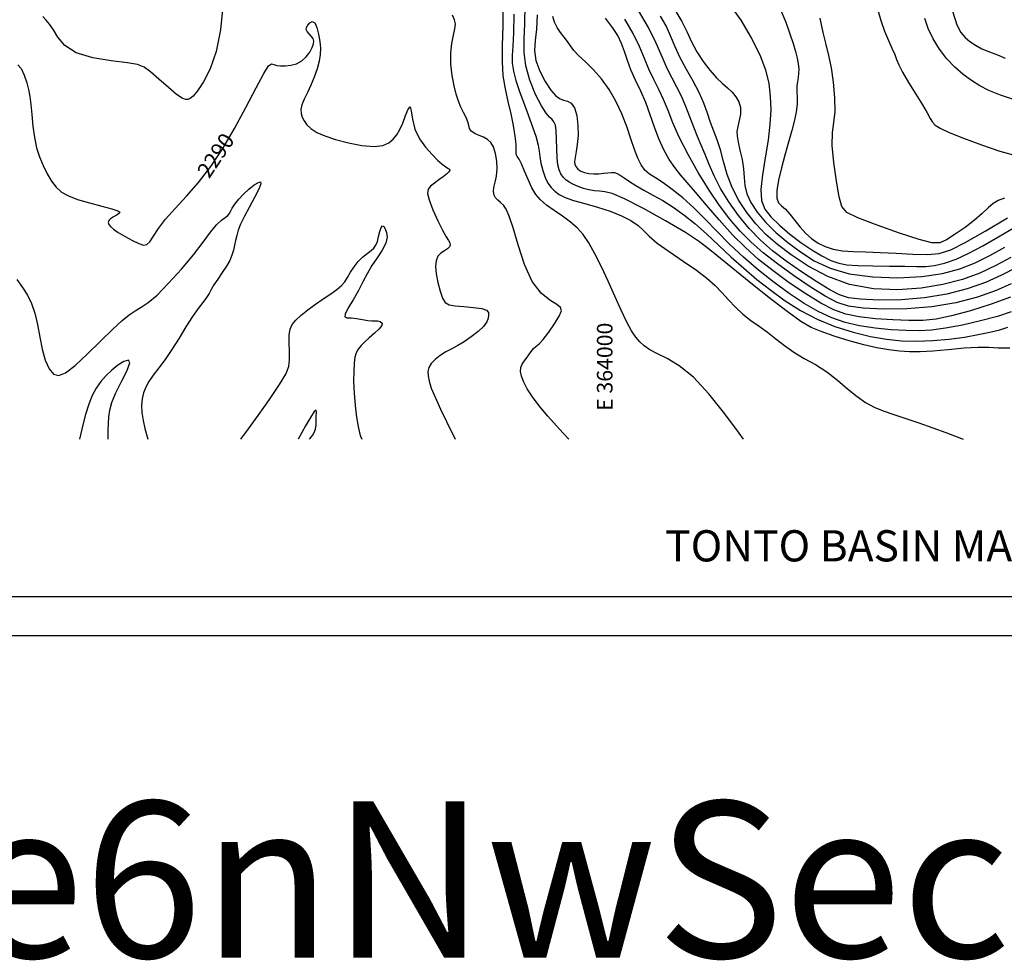
# Model space of a CAD drawing. Extents: x 362294 to 365494, y 1032371 to 1035529.
# Drawn here: x 363620 to 364251, y 1032371 to 1032974 of the extents above; entities that cross this region are included whole.
import ezdxf
from ezdxf.enums import TextEntityAlignment as Align

# ---------------------------------------------------------------- set-up
doc = ezdxf.new("R2010")
doc.units = 0
doc.header["$LTSCALE"] = 25
doc.header["$MEASUREMENT"] = 0
for name, color, linetype in [('1', 1, 'CONTINUOUS'), ('2', 7, 'CONTINUOUS'), ('CLIP', 7, 'CONTINUOUS'), ('CTEXT', 7, 'CONTINUOUS'), ('GRIDTXT', 7, 'CONTINUOUS'), ('INDEX', 1, 'CONTINUOUS'), ('INTER', 33, 'CONTINUOUS')]:
    doc.layers.add(name, color=color, linetype=linetype)
doc.styles.add('GRID', font='SIMPLEX.shx')
doc.styles.add('ROMANS', font='ROMANS', dxfattribs={"height": 0.2})
doc.styles.add('SIMPLEX', font='SIMPLEX')

# ---------------------------------------------------------------- blocks, each defined once
blk = doc.blocks.new('FITB')
at = {"layer": 'GRIDTXT', "color": 5}
blk.add_lwpolyline([(-3100, 50), (-3100, 2950), (-50, 2950), (-50, 50)], close=True, dxfattribs=at)
at = {"layer": 'GRIDTXT', "color": 4}
blk.add_lwpolyline([(-3075, 75), (-3075, 2925), (-75, 2925), (-75, 75)], close=True, dxfattribs=at)

msp = doc.modelspace()

# ---------------------------------------------------------------- linework, layer by layer
at = {"layer": 'INDEX', "linetype": 'CONTINUOUS', "flags": 128}
for points, elevation in [([(364170.02, 1032979.76), (364171.97, 1032973.18), (364174.28, 1032966.47), (364176.71, 1032960.51), (364178.97, 1032955.48), (364180.78, 1032951.43), (364182.04, 1032948.19), (364183.43, 1032944.82), (364185.8, 1032940.18), (364189.68, 1032933.59), (364194.29, 1032926.09), (364198.51, 1032919.18), (364201.51, 1032914.02), (364203.53, 1032910.45), (364205.08, 1032907.99), (364206.81, 1032906.11), (364209.9, 1032904.2), (364215.67, 1032901.56), (364224.92, 1032897.79), (364236.37, 1032893.49), (364248.24, 1032889.53), (364259, 1032886.61)], 2320), ([(363619.06, 1032944.76), (363621.07, 1032942.49), (363623.03, 1032938.23), (363624.7, 1032933.39), (363625.92, 1032929.01), (363626.77, 1032924.64), (363627.39, 1032919.45), (363627.93, 1032912.91), (363628.6, 1032905.56), (363629.59, 1032898.27), (363631.06, 1032891.69), (363632.96, 1032885.78), (363635.21, 1032880.29), (363637.73, 1032875.09), (363640.51, 1032870.36), (363643.58, 1032866.36), (363647.05, 1032863.26), (363651.42, 1032860.79), (363657.28, 1032858.57), (363664.85, 1032856.34), (363672.76, 1032854.23), (363679.29, 1032852.49), (363683.07, 1032851.27), (363684.39, 1032850.38), (363683.91, 1032849.55), (363682.31, 1032848.54), (363680.23, 1032847.41), (363678.37, 1032846.22), (363677.25, 1032845.06), (363676.93, 1032843.88), (363677.3, 1032842.6), (363678.35, 1032841.16), (363680.29, 1032839.45), (363683.37, 1032837.36), (363687.67, 1032834.86), (363692.4, 1032832.36), (363696.59, 1032830.36), (363699.54, 1032829.34), (363701.64, 1032829.6), (363703.53, 1032831.42), (363705.86, 1032834.95), (363709.08, 1032839.94), (363713.63, 1032845.99), (363719.76, 1032852.82), (363727.03, 1032860.57), (363734.82, 1032869.48), (363742.63, 1032879.73), (363750.32, 1032891.27), (363757.87, 1032904.02), (363765.14, 1032917.52), (363771.6, 1032930.01), (363776.58, 1032939.37), (363779.7, 1032944.12), (363781.58, 1032945.4), (363783.1, 1032945.01), (363784.98, 1032944.46), (363787.39, 1032944.12), (363790.36, 1032944.1), (363793.82, 1032944.51), (363797.46, 1032945.52), (363800.89, 1032947.32), (363803.76, 1032949.98), (363806, 1032953.05), (363807.59, 1032955.94), (363808.52, 1032958.24), (363808.74, 1032960.04), (363808.23, 1032961.62), (363807.04, 1032963.18), (363805.57, 1032964.71), (363804.36, 1032966.16), (363803.79, 1032967.49), (363803.93, 1032968.8), (363804.7, 1032970.22), (363806.03, 1032971.7), (363807.65, 1032972.51), (363809.28, 1032971.74), (363810.66, 1032968.81), (363811.73, 1032964.45), (363812.48, 1032959.74), (363812.85, 1032955.47), (363812.75, 1032951.44), (363812.08, 1032947.14), (363810.76, 1032942.26), (363808.93, 1032937.03), (363806.77, 1032931.86), (363804.5, 1032927.09), (363802.44, 1032922.85), (363800.98, 1032919.22), (363800.37, 1032916.23), (363800.52, 1032913.67), (363801.22, 1032911.28), (363802.35, 1032908.85), (363804.1, 1032906.39), (363806.74, 1032903.94), (363810.54, 1032901.56), (363815.71, 1032899.25), (363822.48, 1032896.98), (363830.79, 1032894.84), (363839.5, 1032893.21), (363847.22, 1032892.56), (363852.88, 1032893.21), (363856.78, 1032894.92), (363859.56, 1032897.29), (363861.8, 1032900.06), (363863.74, 1032903.37), (363865.59, 1032907.5), (363867.44, 1032912.35), (363869.11, 1032916.42), (363870.33, 1032917.85), (363871.01, 1032915.38), (363871.77, 1032910.09), (363873.39, 1032903.65), (363876.39, 1032897.48), (363880.29, 1032892.01), (363884.35, 1032887.4), (363887.95, 1032883.8), (363890.92, 1032881.17), (363893.2, 1032879.45), (363894.77, 1032878.5), (363895.6, 1032877.94), (363895.7, 1032877.31), (363895.07, 1032876.25), (363893.7, 1032874.78), (363891.58, 1032873.02), (363888.8, 1032871.08), (363885.86, 1032869.07), (363883.37, 1032867.1), (363881.85, 1032865.12), (363881.53, 1032862.45), (363882.57, 1032858.22), (363884.97, 1032851.98), (363888.07, 1032844.96), (363891.1, 1032838.79), (363893.4, 1032834.69), (363894.92, 1032832.27), (363895.76, 1032830.75), (363895.99, 1032829.44), (363895.54, 1032828.2), (363894.31, 1032826.99), (363892.33, 1032825.73), (363890.07, 1032824.2), (363888.14, 1032822.15), (363887, 1032819.34), (363886.69, 1032815.65), (363887.09, 1032810.97), (363888.1, 1032805.39), (363889.51, 1032799.79), (363891.1, 1032795.22), (363892.83, 1032792.46), (363895.26, 1032791.1), (363899.12, 1032790.47), (363904.77, 1032789.97), (363911, 1032789.39), (363916.23, 1032788.61), (363919.25, 1032787.53), (363920.46, 1032786.14), (363920.65, 1032784.45), (363920.38, 1032782.45), (363919.42, 1032780.07), (363917.33, 1032777.23), (363913.86, 1032773.91), (363909.5, 1032770.49), (363904.96, 1032767.4), (363900.81, 1032764.96), (363896.98, 1032762.92), (363893.3, 1032760.9), (363889.68, 1032758.59), (363886.4, 1032756.07), (363883.86, 1032753.49), (363882.35, 1032750.95), (363881.76, 1032748.33), (363881.85, 1032745.46), (363882.5, 1032742.09), (363883.89, 1032737.73), (363886.3, 1032731.83), (363889.79, 1032724.22), (363893.59, 1032716.32), (363899.2, 1032704.94)], 2290), ([(363951.72, 1032976.83), (363951.24, 1032967.75), (363950.48, 1032960.36), (363950.11, 1032953.93), (363950.91, 1032947.58), (363953.35, 1032940.73), (363956.83, 1032934.07), (363960.43, 1032928.61), (363963.48, 1032925.1), (363966.07, 1032923.18), (363968.54, 1032922.21), (363971.12, 1032921.51), (363973.59, 1032920.2), (363975.66, 1032917.34), (363977.09, 1032912.35), (363977.83, 1032906.04), (363977.93, 1032899.56), (363977.45, 1032893.88), (363976.69, 1032889.2), (363976.02, 1032885.55), (363975.74, 1032882.87), (363975.93, 1032880.92), (363976.63, 1032879.37), (363977.85, 1032877.98), (363979.62, 1032876.77), (363981.96, 1032875.83), (363984.84, 1032875.25), (363988.04, 1032875), (363991.28, 1032875.05), (363994.32, 1032875.32), (363997.04, 1032875.65), (363999.35, 1032875.85), (364001.25, 1032875.74), (364003.01, 1032875.19), (364004.99, 1032874.09), (364007.53, 1032872.35), (364010.8, 1032870.1), (364014.94, 1032867.47), (364020.05, 1032864.6), (364025.91, 1032861.41), (364032.24, 1032857.8), (364038.84, 1032853.64), (364045.67, 1032848.8), (364052.77, 1032843.11), (364060.17, 1032836.51), (364067.85, 1032829.3), (364075.81, 1032821.86), (364084.04, 1032814.53), (364092.56, 1032807.38), (364101.42, 1032800.42), (364110.68, 1032793.69), (364120.51, 1032787.41), (364131.1, 1032781.85), (364142.47, 1032777.23), (364154.08, 1032773.55), (364165.24, 1032770.82), (364175.46, 1032769), (364185.15, 1032768.01), (364194.93, 1032767.78), (364205.23, 1032768.2), (364215.61, 1032769.13), (364225.46, 1032770.43), (364234.25, 1032771.93), (364241.82, 1032773.53), (364248.09, 1032775.1), (364253.19, 1032776.64)], 2300), ([(364255.24, 1032821.38), (364245.48, 1032816.15), (364235.4, 1032811.42), (364224.2, 1032807.34), (364211.7, 1032804.07), (364197.84, 1032801.78), (364182.74, 1032800.7), (364167.13, 1032801.28), (364151.9, 1032804.03), (364137.84, 1032809.19), (364125.3, 1032815.9), (364114.53, 1032823.03), (364105.64, 1032829.73), (364098.23, 1032836.18), (364091.81, 1032842.85), (364085.98, 1032850.11), (364080.85, 1032857.93), (364076.66, 1032866.16), (364073.54, 1032874.61), (364071.16, 1032882.83), (364069.1, 1032890.3), (364066.98, 1032896.69), (364064.84, 1032902.39), (364062.77, 1032907.98), (364060.77, 1032913.92), (364058.51, 1032920.32), (364055.56, 1032927.15), (364051.68, 1032934.39), (364047.37, 1032941.83), (364043.34, 1032949.26), (364040.09, 1032956.46), (364037.25, 1032963.34), (364034.28, 1032969.83), (364030.71, 1032975.97)], 2310)]:
    msp.add_lwpolyline(points, dxfattribs=dict(at, elevation=elevation))
at = {"layer": 'INTER', "linetype": 'CONTINUOUS'}
for points, elevation in [([(364083.91, 1032704.94), (364078.27, 1032712.57), (364071.03, 1032722.22), (364061.66, 1032733.92), (364051.78, 1032744.61), (364042.79, 1032751.97), (364035.07, 1032756.55), (364028.79, 1032759.61), (364024, 1032762.23), (364020.37, 1032764.76), (364017.46, 1032767.39), (364014.84, 1032770.37), (364012.18, 1032774.32), (364009.18, 1032779.92), (364005.61, 1032787.6), (364001.59, 1032796.69), (363997.31, 1032806.25), (363992.98, 1032815.44), (363988.76, 1032823.74), (363984.78, 1032830.71), (363981.1, 1032836.12), (363977.36, 1032840.38), (363973.07, 1032844.12), (363967.97, 1032847.81), (363962.61, 1032851.47), (363957.74, 1032854.96), (363953.92, 1032858.29), (363950.94, 1032861.84), (363948.4, 1032866.09), (363945.97, 1032871.3), (363943.7, 1032876.7), (363941.72, 1032881.3), (363940.12, 1032884.34), (363938.99, 1032886.18), (363938.37, 1032887.42), (363938.26, 1032888.67), (363938.35, 1032890.63), (363938.26, 1032893.99), (363937.68, 1032899.22), (363936.6, 1032905.91), (363935.06, 1032913.43), (363933.18, 1032921.27), (363931.35, 1032929.37), (363930.03, 1032937.81), (363929.54, 1032946.8), (363929.62, 1032957.18), (363929.86, 1032969.92), (363929.93, 1032985.39)], 2294), ([(363750.36, 1032982.37), (363748.88, 1032967.34), (363746.04, 1032953.39), (363742.14, 1032942.17), (363737.88, 1032933.83), (363734.08, 1032928.15), (363731.33, 1032924.83), (363729.43, 1032923.24), (363727.96, 1032922.64), (363726.46, 1032922.55), (363724.28, 1032923.42), (363720.72, 1032925.92), (363715.43, 1032930.38), (363709.41, 1032935.68), (363704, 1032940.36), (363699.98, 1032943.33), (363695.76, 1032944.98), (363689.17, 1032946.09), (363678.91, 1032947.38), (363667.01, 1032949.39), (363656.34, 1032952.61), (363649.09, 1032957.27), (363644.66, 1032962.55), (363641.77, 1032967.35), (363639.34, 1032970.87), (363637.11, 1032973.49), (363635.03, 1032975.85)], 2292), ([(364254.62, 1032763.17), (364247.12, 1032763.37), (364241.04, 1032763.72), (364234.25, 1032763.77), (364225.26, 1032763.2), (364215.06, 1032762.28), (364205.3, 1032761.44), (364197.18, 1032761.01), (364190.29, 1032761.02), (364183.79, 1032761.43), (364176.96, 1032762.24), (364169.44, 1032763.53), (364160.97, 1032765.45), (364151.52, 1032768.03), (364142.06, 1032770.97), (364133.76, 1032773.85), (364127.23, 1032776.6), (364120.73, 1032780.39), (364111.92, 1032786.73), (364099.37, 1032796.44), (364085.24, 1032807.69), (364072.59, 1032817.96), (364063.46, 1032825.46), (364055.83, 1032831.32), (364046.66, 1032837.39), (364033.95, 1032844.92), (364019.88, 1032852.7), (364007.68, 1032858.93), (363999.71, 1032862.29), (363995.01, 1032863.51), (363991.75, 1032863.79), (363988.44, 1032864.15), (363984.92, 1032864.79), (363981.39, 1032865.68), (363978.02, 1032866.8), (363974.93, 1032868.12), (363972.24, 1032869.58), (363970.06, 1032871.17), (363968.31, 1032872.94), (363966.93, 1032875), (363965.85, 1032877.49), (363965.05, 1032880.76), (363964.55, 1032885.24), (363964.32, 1032891.06), (363964.18, 1032897.26), (363963.93, 1032902.59), (363963.38, 1032906.13), (363962.5, 1032908.27), (363961.26, 1032909.7), (363959.62, 1032911.21), (363957.41, 1032913.78), (363954.45, 1032918.46), (363950.73, 1032925.86), (363947.05, 1032934.94), (363944.36, 1032944.23), (363943.32, 1032952.72), (363943.44, 1032961.25), (363943.89, 1032971.14), (363944.01, 1032983.27)], 2298), ([(364258.74, 1032814.9), (364249.23, 1032809.95), (364238.95, 1032805.35), (364227.28, 1032801.25), (364214.22, 1032797.89), (364199.93, 1032795.53), (364184.85, 1032794.35), (364170.57, 1032794.13), (364158.96, 1032794.58), (364151.17, 1032795.52), (364145.45, 1032797.36), (364139.33, 1032800.67), (364130.98, 1032805.77), (364121.18, 1032812.11), (364111.34, 1032818.92), (364102.58, 1032825.62), (364094.8, 1032832.46), (364087.61, 1032839.9), (364080.75, 1032848.22), (364074.47, 1032856.99), (364069.17, 1032865.64), (364065.11, 1032873.66), (364061.98, 1032880.94), (364059.36, 1032887.47), (364056.88, 1032893.34), (364054.44, 1032898.97), (364052, 1032904.89), (364049.53, 1032911.44), (364046.96, 1032918.23), (364044.21, 1032924.7), (364041.25, 1032930.51), (364038.13, 1032936.18), (364034.97, 1032942.45), (364031.75, 1032949.93), (364027.96, 1032958.7), (364023.01, 1032968.73), (364016.57, 1032979.75)], 2308), ([(364040.62, 1032978.95), (364044.48, 1032972.67), (364047.68, 1032966.22), (364050.67, 1032959.64), (364053.99, 1032953.13), (364058, 1032946.93), (364062.38, 1032941.31), (364066.65, 1032936.6), (364070.41, 1032932.95), (364073.68, 1032930.02), (364076.56, 1032927.3), (364079.1, 1032924.39), (364081.02, 1032921.11), (364082.01, 1032917.41), (364081.89, 1032913.28), (364081.08, 1032909.09), (364080.19, 1032905.31), (364079.71, 1032902.2), (364079.78, 1032899.13), (364080.44, 1032895.3), (364081.63, 1032890.13), (364082.97, 1032884.16), (364083.98, 1032878.15), (364084.38, 1032872.68), (364084.78, 1032867.53), (364085.96, 1032862.25), (364088.58, 1032856.51), (364092.67, 1032850.36), (364098.1, 1032843.96), (364104.72, 1032837.45), (364112.28, 1032831.04), (364120.49, 1032824.9), (364129.28, 1032819.28), (364139.37, 1032814.5), (364151.69, 1032810.97), (364166.67, 1032808.97), (364182.84, 1032808.43), (364198.23, 1032809.2), (364211.34, 1032811.14), (364222.45, 1032814.12), (364232.33, 1032818.01), (364241.72, 1032822.71), (364251.27, 1032828.02)], 2312), ([(364074.92, 1032983.49), (364082.21, 1032973.52), (364088.93, 1032962.21), (364094.37, 1032951.16), (364098, 1032941.53), (364100.09, 1032932.97), (364101.08, 1032924.71), (364101.33, 1032916.08), (364100.89, 1032906.75), (364099.7, 1032896.49), (364097.88, 1032885.32), (364096.06, 1032874.32), (364095.06, 1032864.85), (364095.53, 1032857.82), (364097.65, 1032852.44), (364101.48, 1032847.5), (364106.96, 1032842.08), (364113.55, 1032836.39), (364120.64, 1032830.95), (364127.63, 1032826.22), (364134.17, 1032822.36), (364139.93, 1032819.52), (364144.9, 1032817.73), (364150.2, 1032816.76), (364157.22, 1032816.29), (364166.82, 1032816.05), (364177.54, 1032815.9), (364187.35, 1032815.75), (364194.81, 1032815.57), (364200.69, 1032815.63), (364206.32, 1032816.29), (364212.79, 1032817.84), (364220.19, 1032820.41), (364228.36, 1032824.06), (364237.19, 1032828.8), (364246.89, 1032834.44), (364257.71, 1032840.73)], 2314), ([(364107.77, 1032979.74), (364110.98, 1032972.14), (364113.7, 1032964.74), (364115.8, 1032958.52), (364117.31, 1032953.43), (364118.35, 1032949.18), (364118.99, 1032945.5), (364119.28, 1032942.27), (364119.22, 1032939.38), (364118.87, 1032936.72), (364118.44, 1032934.06), (364118.16, 1032931.14), (364118.18, 1032927.74), (364118.29, 1032923.86), (364118.2, 1032919.54), (364117.66, 1032914.76), (364116.59, 1032909.29), (364114.97, 1032902.84), (364112.83, 1032895.27), (364110.46, 1032887.04), (364108.21, 1032878.74), (364106.41, 1032870.98), (364105.33, 1032864.33), (364105.22, 1032859.38), (364106.24, 1032856.41), (364108.19, 1032854.47), (364110.77, 1032852.33), (364113.7, 1032849.06), (364116.9, 1032844.99), (364120.28, 1032840.74), (364123.8, 1032836.85), (364127.56, 1032833.46), (364131.65, 1032830.6), (364136.19, 1032828.32), (364141.35, 1032826.64), (364147.28, 1032825.6), (364154.17, 1032825.14), (364162.15, 1032824.96), (364171.39, 1032824.68), (364181.79, 1032824.06), (364192.34, 1032823.42), (364201.76, 1032823.23), (364209.35, 1032824), (364216.72, 1032826.37), (364226.03, 1032831.03), (364238.68, 1032838.27), (364253.05, 1032846.84)], 2316), ([(364217.87, 1032979.29), (364220.53, 1032970.56), (364223.11, 1032965.49), (364225.84, 1032962.36), (364228.9, 1032959.73), (364232.45, 1032957.33), (364236.62, 1032955.13), (364241.45, 1032953.09), (364246.6, 1032951.13), (364251.65, 1032949.11)], 2324), ([(363971.92, 1032704.94), (363968.45, 1032708.71), (363964.02, 1032713.54), (363958.48, 1032719.76), (363953.03, 1032726.26), (363948.66, 1032732.11), (363945.42, 1032737.18), (363943.15, 1032741.54), (363941.73, 1032745.24), (363941.1, 1032748.34), (363941.22, 1032750.9), (363942.05, 1032753.01), (363943.34, 1032754.9), (363944.84, 1032756.85), (363946.33, 1032759.04), (363947.81, 1032761.22), (363949.31, 1032763.05), (363950.93, 1032764.41), (363952.95, 1032766.04), (363955.67, 1032768.88), (363959.24, 1032773.51), (363962.93, 1032778.94), (363965.85, 1032783.8), (363967.23, 1032787.1), (363966.75, 1032789.31), (363964.27, 1032791.29), (363959.81, 1032793.97), (363954.22, 1032798.47), (363948.52, 1032805.97), (363943.58, 1032816.99), (363939.54, 1032829.4), (363936.33, 1032840.41), (363933.89, 1032847.87), (363931.92, 1032852.31), (363930.11, 1032854.91), (363928.24, 1032856.7), (363926.45, 1032858.16), (363925, 1032859.62), (363924.09, 1032861.39), (363923.77, 1032863.58), (363924.03, 1032866.31), (363924.81, 1032869.64), (363925.69, 1032873.58), (363926.2, 1032878.13), (363925.97, 1032883.16), (363925.07, 1032888.1), (363923.7, 1032892.26), (363921.99, 1032895.14), (363919.93, 1032897.04), (363917.43, 1032898.4), (363914.53, 1032899.63), (363911.7, 1032900.91), (363909.54, 1032902.34), (363908.41, 1032904), (363907.87, 1032905.98), (363907.28, 1032908.34), (363906.14, 1032911.12), (363904.59, 1032914.28), (363902.92, 1032917.76), (363901.34, 1032921.56), (363899.9, 1032925.99), (363898.55, 1032931.4), (363897.32, 1032937.97), (363896.47, 1032945.15), (363896.31, 1032952.21), (363896.99, 1032958.5), (363898.09, 1032963.81), (363899.06, 1032968), (363899.39, 1032971.09), (363898.87, 1032973.7), (363897.38, 1032976.55)], 2292), ([(363936.86, 1032977.27), (363936.54, 1032965.35), (363936.06, 1032956.78), (363935.68, 1032950.74), (363935.73, 1032945.83), (363936.48, 1032940.77), (363938.09, 1032934.76), (363940.69, 1032927.1), (363944.23, 1032917.53), (363947.94, 1032907.55), (363950.91, 1032899.04), (363952.46, 1032893.36), (363953.06, 1032889.54), (363953.43, 1032886.07), (363954.16, 1032881.79), (363955.32, 1032877.07), (363956.81, 1032872.62), (363958.58, 1032869.01), (363960.64, 1032866.15), (363963.04, 1032863.81), (363965.9, 1032861.75), (363969.7, 1032859.84), (363975.03, 1032857.92), (363982.18, 1032855.87), (363990.36, 1032853.61), (363998.53, 1032851.04), (364005.77, 1032848.12), (364011.8, 1032844.98), (364016.48, 1032841.78), (364019.94, 1032838.57), (364023.45, 1032835), (364028.54, 1032830.61), (364036.19, 1032825.15), (364045.17, 1032819.13), (364053.72, 1032813.29), (364060.46, 1032808.16), (364065.69, 1032803.53), (364070.13, 1032798.98), (364074.4, 1032794.24), (364078.77, 1032789.48), (364083.44, 1032785.01), (364088.53, 1032781.03), (364093.89, 1032777.29), (364099.31, 1032773.44), (364104.67, 1032769.24), (364110.18, 1032764.88), (364116.18, 1032760.66), (364122.88, 1032756.73), (364130.01, 1032752.75), (364137.21, 1032748.21), (364144.13, 1032742.85), (364150.65, 1032737.25), (364156.64, 1032732.23), (364162.12, 1032728.4), (364167.53, 1032725.49), (364173.41, 1032723.06), (364180.19, 1032720.69), (364187.86, 1032718.18), (364196.31, 1032715.37), (364205.23, 1032712.22), (364213.5, 1032709.17), (364224.72, 1032704.94)], 2296), ([(364255.36, 1032786.53), (364246.55, 1032783.61), (364235.73, 1032780.72), (364224.12, 1032778.12), (364213.31, 1032776.1), (364204.37, 1032774.88), (364196.45, 1032774.39), (364188.18, 1032774.49), (364178.6, 1032775.07), (364168.29, 1032776.12), (364158.2, 1032777.68), (364149.03, 1032779.82), (364140.45, 1032782.76), (364131.85, 1032786.73), (364122.77, 1032791.93), (364113.25, 1032798.24), (364103.46, 1032805.44), (364093.6, 1032813.33), (364083.99, 1032821.61), (364075, 1032829.99), (364066.87, 1032838.18), (364059.37, 1032845.97), (364052.16, 1032853.16), (364045.03, 1032859.58), (364038.29, 1032865.02), (364032.36, 1032869.31), (364027.56, 1032872.4), (364023.78, 1032874.86), (364020.8, 1032877.4), (364018.39, 1032880.67), (364016.27, 1032884.96), (364014.17, 1032890.52), (364011.82, 1032897.45), (364009.1, 1032905.29), (364005.91, 1032913.49), (364002.17, 1032921.51), (363997.86, 1032929.06), (363993.01, 1032935.86), (363987.73, 1032941.73), (363982.59, 1032946.67), (363978.3, 1032950.76), (363975.3, 1032954.11), (363973.18, 1032956.99), (363971.26, 1032959.7), (363969.05, 1032962.52), (363966.72, 1032965.51), (363964.57, 1032968.73), (363962.9, 1032972.18), (363961.83, 1032975.84)], 2302), ([(364255.04, 1032796.06), (364242.68, 1032791.42), (364229.4, 1032787.2), (364217.16, 1032783.91), (364207.33, 1032781.94), (364198.82, 1032781.09), (364189.94, 1032780.98), (364179.51, 1032781.34), (364168.43, 1032782.12), (364158.12, 1032783.33), (364149.55, 1032785.07), (364141.8, 1032787.79), (364133.53, 1032792.01), (364123.76, 1032798.02), (364113.18, 1032805.24), (364102.86, 1032812.81), (364093.61, 1032820.17), (364085.13, 1032827.69), (364076.83, 1032836), (364068.36, 1032845.42), (364060.23, 1032854.95), (364053.2, 1032863.28), (364047.78, 1032869.51), (364043.57, 1032874.36), (364039.93, 1032878.97), (364036.35, 1032884.27), (364032.87, 1032890.41), (364029.68, 1032897.32), (364026.86, 1032904.9), (364024.17, 1032912.8), (364021.3, 1032920.63), (364018.06, 1032928.05), (364014.75, 1032935.02), (364011.83, 1032941.54), (364009.59, 1032947.63), (364007.74, 1032953.29), (364005.83, 1032958.57), (364003.41, 1032963.58), (364000.06, 1032968.76), (363995.4, 1032974.64)], 2304), ([(364255.5, 1032804.48), (364245.72, 1032800.17), (364233.78, 1032796.01), (364219.92, 1032792.38), (364204.63, 1032789.74), (364188.6, 1032788.42), (364173.33, 1032788.23), (364160.53, 1032788.86), (364151.25, 1032790.15), (364143.92, 1032792.52), (364136.28, 1032796.53), (364126.73, 1032802.51), (364116.05, 1032809.75), (364105.65, 1032817.29), (364096.62, 1032824.4), (364088.82, 1032831.28), (364081.8, 1032838.35), (364075.14, 1032846.03), (364068.58, 1032854.65), (364061.87, 1032864.54), (364054.96, 1032875.78), (364048.36, 1032887.46), (364042.79, 1032898.4), (364038.69, 1032907.73), (364035.58, 1032915.65), (364032.75, 1032922.62), (364029.64, 1032929.1), (364026.37, 1032935.43), (364023.25, 1032941.95), (364020.4, 1032948.95), (364017.31, 1032956.59), (364013.27, 1032964.99), (364007.85, 1032974.08)], 2306), ([(364251.08, 1032859.47), (364247.17, 1032857.87), (364243.88, 1032855.98), (364240.56, 1032853.2), (364236.72, 1032849.57), (364231.91, 1032845.3), (364225.91, 1032840.66), (364219.56, 1032836.26), (364213.98, 1032832.78), (364209.64, 1032830.84), (364204.67, 1032830.76), (364196.55, 1032832.81), (364183.86, 1032836.97), (364169.45, 1032842.1), (364157.24, 1032846.81), (364150.1, 1032850.27), (364146.84, 1032854.06), (364145.19, 1032860.3), (364143.41, 1032870.33), (364141.69, 1032882.22), (364140.74, 1032893.22), (364140.99, 1032901.37), (364141.88, 1032907.91), (364142.58, 1032914.9), (364142.44, 1032923.78), (364141.57, 1032933.64), (364140.22, 1032942.99), (364138.64, 1032950.8), (364136.89, 1032957.89), (364135.01, 1032965.57), (364133.04, 1032974.63)], 2318), ([(364258.18, 1032922.15), (364248.67, 1032925.46), (364241.17, 1032928.46), (364235.25, 1032931.42), (364229.99, 1032934.71), (364224.69, 1032938.65), (364219.36, 1032943.31), (364214.23, 1032948.73), (364209.52, 1032954.86), (364205.47, 1032961.42), (364202.3, 1032968.09), (364200.14, 1032974.54)], 2322), ([(363618.47, 1032807.31), (363622.04, 1032802.19), (363625.16, 1032797.16), (363627.81, 1032791.83), (363629.95, 1032785.67), (363631.59, 1032778.34), (363633.02, 1032770.39), (363634.58, 1032762.56), (363636.55, 1032755.58), (363638.98, 1032750.06), (363641.85, 1032746.58), (363645.25, 1032745.66), (363649.65, 1032747.47), (363655.64, 1032752.12), (363663.45, 1032759.38), (363671.99, 1032767.76), (363679.81, 1032775.41), (363685.84, 1032780.95), (363690.42, 1032784.65), (363694.25, 1032787.23), (363698.05, 1032789.46), (363702.49, 1032792.44), (363708.23, 1032797.33), (363715.64, 1032804.84), (363723.79, 1032813.93), (363731.46, 1032823.12), (363737.66, 1032831.13), (363742.49, 1032837.59), (363746.3, 1032842.32), (363749.4, 1032845.29), (363751.8, 1032847.03), (363753.48, 1032848.2), (363754.49, 1032849.38), (363755.27, 1032850.88), (363756.33, 1032852.9), (363758.09, 1032855.59), (363760.55, 1032858.74), (363763.61, 1032862.05), (363767.07, 1032865.22), (363770.43, 1032867.85), (363773.1, 1032869.52), (363774.58, 1032869.83), (363774.68, 1032868.47), (363773.32, 1032865.14), (363770.55, 1032859.82), (363767.12, 1032853.5), (363763.92, 1032847.44), (363761.62, 1032842.63), (363760.16, 1032838.83), (363759.22, 1032835.55), (363758.53, 1032832.36), (363757.91, 1032829.19), (363757.2, 1032826.03), (363756.21, 1032822.85), (363754.77, 1032819.51), (363752.72, 1032815.82), (363750, 1032811.74), (363747.09, 1032807.59), (363744.57, 1032803.86), (363742.85, 1032800.84), (363741.5, 1032798.25), (363739.92, 1032795.64), (363737.6, 1032792.58), (363734.54, 1032788.68), (363730.87, 1032783.52), (363726.72, 1032776.95), (363722.27, 1032769.62), (363717.74, 1032762.41), (363713.32, 1032756.04), (363709.26, 1032750.57), (363705.76, 1032745.89), (363703.01, 1032741.85), (363700.96, 1032738.2), (363699.51, 1032734.62), (363698.59, 1032730.85), (363698.22, 1032726.71), (363698.46, 1032722.03), (363699.3, 1032716.83), (363700.42, 1032711.84), (363702.19, 1032704.94)], 2288), ([(363761.95, 1032704.94), (363766.8, 1032711.64), (363772.93, 1032720.12), (363780.24, 1032730.43), (363786.68, 1032739.91), (363790.68, 1032746.62), (363792.55, 1032751.43), (363793.11, 1032755.89), (363793.08, 1032761.14), (363792.89, 1032766.72), (363792.91, 1032771.72), (363793.47, 1032775.51), (363794.81, 1032778.49), (363797.12, 1032781.3), (363800.52, 1032784.47), (363804.8, 1032787.92), (363809.63, 1032791.46), (363814.66, 1032794.9), (363819.44, 1032798.11), (363823.45, 1032800.97), (363826.36, 1032803.46), (363828.48, 1032805.87), (363830.31, 1032808.6), (363832.24, 1032811.92), (363834.44, 1032815.49), (363836.98, 1032818.86), (363839.88, 1032821.65), (363842.8, 1032823.91), (363845.32, 1032825.78), (363847.16, 1032827.46), (363848.43, 1032829.3), (363849.36, 1032831.7), (363850.18, 1032834.86), (363850.95, 1032838.12), (363851.73, 1032840.59), (363852.54, 1032841.61), (363853.42, 1032841.26), (363854.35, 1032839.81), (363855.25, 1032837.48), (363855.6, 1032834.39), (363854.79, 1032830.58), (363852.44, 1032826.14), (363849.16, 1032821.26), (363845.74, 1032816.16), (363842.81, 1032811), (363840.12, 1032805.7), (363837.2, 1032800.13), (363833.83, 1032794.33), (363830.66, 1032789.04), (363828.62, 1032785.15), (363828.4, 1032783.26), (363829.83, 1032782.74), (363832.52, 1032782.63), (363836.07, 1032782.2), (363839.87, 1032781.57), (363843.28, 1032781.04), (363845.82, 1032780.85), (363847.74, 1032780.83), (363849.45, 1032780.73), (363851.17, 1032780.31), (363852.37, 1032779.4), (363852.29, 1032777.84), (363850.48, 1032775.56), (363847.49, 1032772.83), (363844.18, 1032770), (363841.26, 1032767.36), (363838.87, 1032764.91), (363837.05, 1032762.59), (363835.8, 1032760.26), (363835, 1032757.45), (363834.49, 1032753.61), (363834.17, 1032748.34), (363834.09, 1032741.84), (363834.38, 1032734.42), (363835.09, 1032726.54), (363836.05, 1032719.07), (363837.04, 1032712.99), (363837.89, 1032709.01), (363838.53, 1032706.79), (363839.31, 1032704.94)], 2288), ([(363676.78, 1032704.94), (363676.82, 1032707.42), (363676.88, 1032710.61), (363677.02, 1032714.78), (363677.32, 1032719.26), (363677.89, 1032723.63), (363679.14, 1032728.38), (363681.53, 1032734.21), (363685.18, 1032741.44), (363688.81, 1032748.59), (363690.78, 1032753.79), (363689.95, 1032755.65), (363686.99, 1032754.78), (363683.07, 1032752.31), (363679.16, 1032749.18), (363675.5, 1032745.66), (363672.19, 1032741.83), (363669.28, 1032737.72), (363666.72, 1032733.04), (363664.44, 1032727.42), (363662.41, 1032720.8), (363660.73, 1032714.22), (363658.62, 1032704.94)], 2286), ([(363805.94, 1032704.94), (363806.73, 1032705.95), (363807.71, 1032707.28), (363808.84, 1032709.16), (363809.73, 1032711.48), (363810.1, 1032714.11), (363810.15, 1032716.92), (363810.17, 1032719.74), (363810.31, 1032722.28), (363810.11, 1032723.6), (363808.94, 1032722.62), (363806.46, 1032718.75), (363803.4, 1032713.47), (363798.64, 1032704.94)], 2286)]:
    msp.add_lwpolyline(points, dxfattribs=dict(at, elevation=elevation))

# ---------------------------------------------------------------- block references
at = {"layer": 'CLIP'}
msp.add_blockref('FITB', (365494.39, 1032529.02), dxfattribs=at)

# ---------------------------------------------------------------- texts
at = {"layer": '1', "color": 7, "style": 'SIMPLEX'}
msp.add_text('TONTO BASIN MAPPING', height=20, dxfattribs=at).set_placement((364033.73, 1032626.63))
at = {"layer": '2', "linetype": 'CONTINUOUS', "style": 'ROMANS'}
msp.add_text('11e6nNwSec30', height=100, dxfattribs=at).set_placement((363434.24, 1032372.8))
at = {"layer": 'CTEXT', "style": 'SIMPLEX', "oblique": 20}
msp.add_text('2290', height=10, rotation=56.33243, dxfattribs=at).set_placement((363746.87, 1032886.09), align=Align.MIDDLE)
at = {"layer": 'GRIDTXT', "style": 'GRID'}
msp.add_text('E 364000', height=10, rotation=90, dxfattribs=at).set_placement((364000, 1032779.61), align=Align.RIGHT)

doc.saveas('drawing.dxf')
